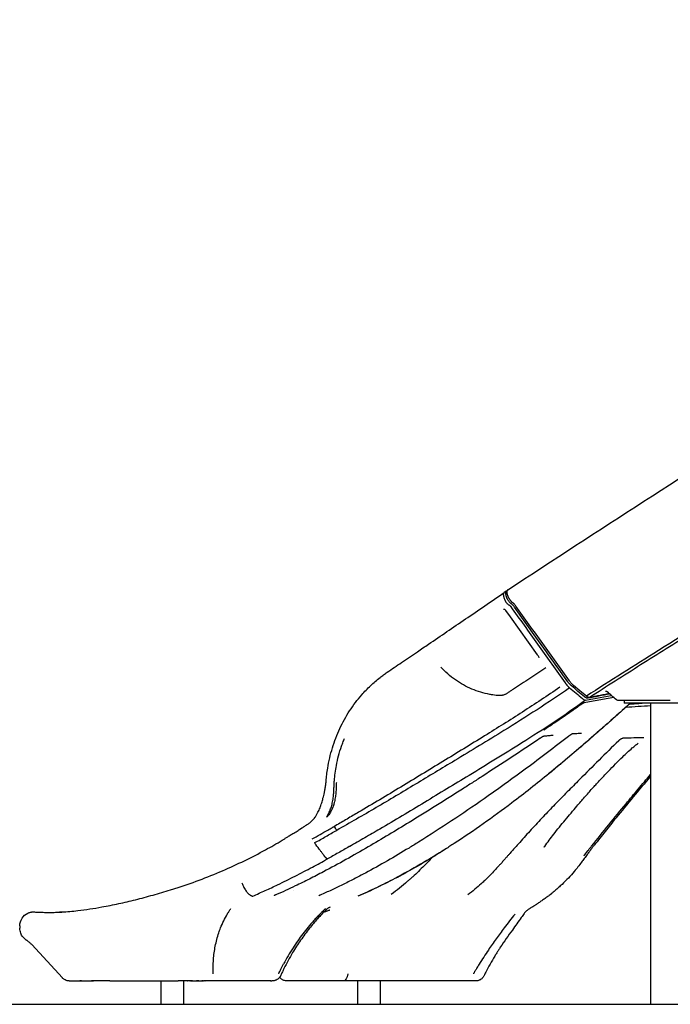
# Model space of a CAD drawing. Units: millimetres. Extents: x 0 to 59400, y 0 to 21000.
# Drawn here: x 34205 to 35597, y 4147 to 6252 of the extents above; entities that cross this region are included whole.
import ezdxf

# ---------------------------------------------------------------- set-up
doc = ezdxf.new("R2010")
doc.units = ezdxf.units.MM
doc.header["$LTSCALE"] = 15
doc.layers.add('P001', color=131, linetype='Continuous')
doc.layers.add('P_7THICK', color=7, linetype='Continuous')

msp = doc.modelspace()

# ---------------------------------------------------------------- linework, layer by layer
at = {"layer": 'P001', "extrusion": (-5.93303e-13, 0, -1)}
for p, q in [((35249.7, 5033.1, 0), (35248.1, 5032, 0)), ((35241.6, 5027.7, 0), (35243.2, 5028.8, 0)), ((35498, 4796.7, 0), (35498, 4790.7, 0)), ((35586.4, 4790.7, 0), (35501.4, 4790.7, 0)), ((35554.6, 4790.7, 0), (35554.6, 4146.8, 0)), ((35671.4, 4790.7, 0), (35592.8, 4790.7, 0)), ((34882.2, 4612.7, 0), (34882.2, 4612.7, 0)), ((34205.7, 4314.6, 0), (34205.7, 4309.5, 0)), ((34337.4, 4196.7, 0), (34333.9, 4196.7, 0)), ((34398.4, 4196.7, 0), (34358.9, 4196.7, 0)), ((34507.2, 4196.7, 0), (34507.2, 4146.8, 0)), ((34555.8, 4196.7, 0), (34555.8, 4146.8, 0)), ((34555.8, 4196.7, 0), (34555.8, 4196.7, 0)), ((34671.8, 4196.7, 0), (34601.5, 4196.7, 0)), ((34742.1, 4196.7, 0), (34671.8, 4196.7, 0)), ((35165.9, 4196.7, 0), (34897.3, 4196.7, 0)), ((34927.6, 4196.7, 0), (34927.6, 4146.8, 0)), ((34976.2, 4196.7, 0), (34976.2, 4146.8, 0))]:
    msp.add_line(p, q, dxfattribs=at)
at = {"layer": 'P001'}
for p, q in [((35501.4, 4790.7, 0), (35498, 4790.7, 0)), ((35592.8, 4790.7, 0), (35586.4, 4790.7, 0)), ((34398.4, 4196.7, 0), (34544.5, 4196.7, 0)), ((34507.2, 4146.8, 0), (34555.8, 4146.8, 0)), ((34927.6, 4146.8, 0), (34976.2, 4146.8, 0)), ((35554.6, 4146.8, 0), (35615.1, 4146.8, 0))]:
    msp.add_line(p, q, dxfattribs=at)
at = {"layer": 'P001', "elevation": 0}
for points in [[(35249.7, 5033.2, -0.00225), (35540.5, 5222.6, -0.003079), (35833.2, 5408.8, -0.003087), (35903, 5452, 0.002582), (35972.8, 5495.1, 0.00253), (36073, 5558.4, 0.007728), (36171.8, 5623.8, 0.002703), (36243.4, 5673.3, -0.000887), (36314.7, 5723, -0.00083), (36420.7, 5796.3, 0.00033), (36526.6, 5869.6, 0.00683), (36668.5, 5970.8, -0.00484), (36810, 6072.5, -0.005709), (36896, 6131.7, -0.009914), (36983.9, 6188.2, -0.021268), (37012.9, 6204.3, -0.025091), (37043.2, 6217.7, -0.039783), (37093, 6232.4, -0.02146), (37144.3, 6240.8, -0.01513), (37196.7, 6245.6, -0.005843), (37249.2, 6248.2, -0.00375), (37314.7, 6250.1, 0.004448), (37380.2, 6252.2)], [(36289.9, 5346.5, -0.003411), (36229.6, 5307.7, -0.001556), (36169, 5269.5, -0.003682), (36067, 5206.7, -0.000913), (35964.5, 5144.9, 0.002873), (35767.4, 5025, 0.001855), (35571.5, 4903.3, 0.000967), (35494.3, 4854.8, 0.001035), (35417.4, 4805.9)], [(35844.3, 5066, 0.001265), (35743.6, 5003.9, 0.000814), (35643.2, 4941.4, 0.001316), (35533.4, 4872.4, 0.001409), (35423.9, 4802.8)], [(35247.8, 5014.7, -0.007877), (35247.1, 5016.4, -0.010046), (35246.5, 5018, -0.010506), (35246, 5019.5, -0.013753), (35245.6, 5021.1, -0.021414), (35245.3, 5023.1, -0.033765), (35245.1, 5025.2, -0.032867), (35245.2, 5026.9, -0.047052), (35245.6, 5028.5, -0.067792), (35246.4, 5030.3, -0.078826), (35247.8, 5031.8, -0.008174), (35247.9, 5031.9, -0.008405), (35248.1, 5032)], [(35250.5, 5018, -0.002842), (35250.2, 5018.6, -0.003123), (35250, 5019.2, -0.010591), (35249.3, 5021.2, -0.014793), (35248.6, 5023.2, -0.008299), (35248.4, 5024.2, -0.010436), (35248.1, 5025.3, -0.013635), (35247.9, 5026.4, -0.018988), (35247.8, 5027.6, -0.022249), (35247.8, 5028.8, -0.033434), (35247.9, 5029.9, -0.042168), (35248.2, 5031.1, -0.065502), (35248.7, 5032.1, -0.048395), (35249.2, 5032.7, -0.052044), (35249.7, 5033.2)], [(35079.7, 4916.9, 0.000848), (35119.2, 4943.7, 0.00046), (35158.6, 4970.7, 0.000346), (35200.1, 4999.1, 0.000415), (35241.6, 5027.7)], [(35241.6, 5027.7, 0.090628), (35240.7, 5026.8, 0.067773), (35240.1, 5025.6, 0.050184), (35239.8, 5024.4, 0.030681), (35239.7, 5023.1, 0.033327), (35239.8, 5021.3, 0.02028), (35240.1, 5019.5, 0.016337), (35240.5, 5017.8, 0.011392), (35241, 5016.2, 0.011425), (35241.7, 5014.2, 0.008664), (35242.5, 5012.4, 0.003412), (35242.8, 5011.6, 0.003073), (35243.2, 5010.8)], [(35246.2, 5029.9, 0.053583), (35244.6, 5029.5, 0.063572), (35243.2, 5028.8)], [(35243.2, 5010.8, 0.019115), (35243.9, 5009.3, 0.014716), (35244.7, 5007.9, 0.017832), (35245.9, 5006.2, 0.019105), (35247.2, 5004.5, 0.011972), (35247.9, 5003.7, 0.015559), (35248.8, 5002.8, 0.010547), (35249.3, 5002.4, 0.014101), (35249.8, 5001.9, 0.020886), (35250.5, 5001.4, 0.042456), (35251.3, 5001, 0.016223), (35251.5, 5000.9, 0.022487), (35251.7, 5000.9)], [(35256.3, 5003.6, -0.024499), (35255.3, 5004.4, -0.016569), (35254.3, 5005.2, -0.023147), (35252.8, 5006.8, -0.017312), (35251.5, 5008.5, -0.019929), (35250, 5010.6, -0.022116), (35248.7, 5012.8, -0.010017), (35248.2, 5013.8, -0.012089), (35247.8, 5014.7)], [(35260.4, 5004.9, -0.01494), (35259.8, 5005.4, -0.010979), (35259.2, 5005.8, -0.016934), (35258.2, 5006.8, -0.012251), (35257.3, 5007.7, -0.013143), (35256.2, 5008.9, -0.011062), (35255.1, 5010.2, -0.011508), (35254.1, 5011.6, -0.011329), (35253.1, 5013.1, -0.011239), (35252.2, 5014.6, -0.013023), (35251.4, 5016.1, -0.008691), (35250.9, 5017, -0.010579), (35250.5, 5018)], [(35245.4, 4988.6, 0.054993), (35244.5, 4989.5, 0.051724), (35243.5, 4990.3, 0.046536), (35242.6, 4990.7, 0.050376), (35241.5, 4991, 0.028826), (35240.9, 4991, 0.028944), (35240.3, 4991)], [(35251.7, 5000.9, -0.038545), (35252, 5000.8, -0.022151), (35252.2, 5000.7, -0.032856), (35252.6, 5000.4, -0.018096), (35253, 5000.1, -0.029796), (35253.8, 4999.4, -0.018483), (35254.5, 4998.6, -0.00789), (35254.8, 4998.2, -0.007486), (35255.1, 4997.8)], [(35255.1, 4997.8, -0.000088), (35284.1, 4957.3, -0.000089), (35313.1, 4916.7), (35372, 4834.3, 0.000007), (35372.5, 4833.6, 0.000178), (35372.9, 4832.9)], [(35263.3, 4996.2, 0.012804), (35261.9, 4998.1, 0.014886), (35260.4, 4999.9, 0.01096), (35259.3, 5001, 0.014635), (35258.2, 5002.1, 0.004823), (35257.9, 5002.4, 0.005598), (35257.5, 5002.7, 0.005508), (35257.2, 5003, 0.006384), (35256.9, 5003.2), (35256.3, 5003.6)], [(35266.7, 4998.4, 0.015696), (35265.2, 5000.4, 0.019137), (35263.6, 5002.2, 0.013281), (35262.5, 5003.2, 0.01912), (35261.4, 5004.2, 0.009684), (35260.9, 5004.6, 0.012617), (35260.4, 5004.9)], [(35377.8, 4836.1), (35354.9, 4868.2, 0.000033), (35343.5, 4884.2, 0.000033), (35332, 4900.2), (35309.1, 4932.2), (35286.2, 4964.2), (35263.3, 4996.2)], [(35381.2, 4838.3, 0.000158), (35323.9, 4918.4, 0.000152), (35266.7, 4998.4)], [(34991.3, 4856.7, -0.003109), (35006.6, 4867.3, -0.000269), (35022.1, 4877.8, 0.0008), (35039.1, 4889.3, -0.000352), (35056, 4900.8, -0.000143), (35067.8, 4908.8, -0.000064), (35079.7, 4916.9)], [(35079.7, 4916.9, -0.000341), (35079.7, 4916.9, -0.000341), (35079.7, 4916.9)], [(35316.6, 4888, 0.018902), (35314.8, 4891.2, 0.015701), (35312.8, 4894.2)], [(35316.6, 4888, -0.00035), (35316.6, 4888, -0.000351), (35316.7, 4887.9)], [(35226.1, 4807.1, 0.012866), (35225.3, 4807.2, -0.00447), (35224.5, 4807.3, -0.006599), (35217.6, 4808.2, -0.010547), (35210.7, 4809.4, -0.05358), (35172.5, 4820.9, -0.052569), (35137.4, 4840.3, -0.027205), (35120.9, 4853.2, -0.026779), (35105.9, 4867.9)], [(35330.8, 4866.5, -0.001993), (35296.2, 4843.5, -0.001481), (35261.5, 4820.8, -0.00023), (35255.7, 4817, 0.000638), (35249.8, 4813.2, -0.004682), (35247.5, 4811.7, -0.014818), (35245.1, 4810.2, -0.022872), (35242.6, 4809, -0.027111), (35240, 4808.1, -0.017916), (35238, 4807.5, -0.017041), (35235.9, 4807.1, -0.026996), (35233.1, 4806.8, -0.027225), (35230.3, 4806.8, -0.004154), (35229.6, 4806.8, -0.002036), (35228.9, 4806.9), (35226.1, 4807.1)], [(34860.7, 4623.9, -0.010925), (34862.1, 4637.8, -0.010395), (34864.1, 4651.6, -0.033789), (34874.2, 4695.1, -0.034915), (34890.2, 4736.7, -0.034546), (34911, 4774.3, -0.036039), (34936.9, 4808.5, -0.023319), (34955.7, 4828.1, -0.024105), (34976.2, 4845.8, -0.008471), (34983.7, 4851.4, -0.007), (34991.3, 4856.8)], [(35128.6, 4846.9, 0.000002), (35128.6, 4846.9, 0.000002), (35128.6, 4846.9)], [(35131, 4845, 0.000003), (35131, 4845, 0.000003), (35131, 4845)], [(35381.5, 4823.4, -0.008367), (35311.9, 4776.8, -0.004894), (35241, 4732, -0.002416), (35188.5, 4699.9, -0.000373), (35135.9, 4668, -0.000344), (35052, 4617.5, -0.002703), (34967.8, 4567.4, -0.001799), (34925.6, 4542.9, -0.00242), (34883.3, 4518.8)], [(35360.7, 4824.6, -0.006646), (35280.8, 4771.8, -0.00375), (35199.8, 4720.8, -0.001394), (35155.2, 4693.3, -0.000463), (35110.4, 4666)], [(35372.9, 4832.9, 0.016095), (35375.5, 4829.5, 0.020043), (35378.4, 4826.3, 0.011677), (35379.9, 4824.8, 0.015925), (35381.5, 4823.4)], [(35385.6, 4827.5, -0.008911), (35384.8, 4828.2, -0.007475), (35384, 4828.9, -0.014578), (35382.4, 4830.5, -0.011553), (35380.9, 4832.2, -0.011637), (35379.3, 4834.1, -0.010364), (35377.8, 4836.1)], [(35389.7, 4828.8, -0.021443), (35387.5, 4830.8, -0.014514), (35385.5, 4832.9, -0.015446), (35383.3, 4835.5, -0.01312), (35381.2, 4838.3)], [(35381.5, 4823.4, 0.000002), (35395.3, 4811.9, 0.000003), (35409.1, 4800.5)], [(35413.3, 4804.5, -0.000005), (35399.4, 4816, -0.000005), (35385.6, 4827.5)], [(35409.1, 4800.5, 0.004234), (35410.2, 4799.5, 0.01847), (35411.5, 4798.6, 0.00977), (35412, 4798.2, 0.013641), (35412.5, 4797.9, 0.021305), (35413.2, 4797.6, 0.035857), (35413.9, 4797.3, 0.041717), (35414.6, 4797.2, 0.048044), (35415.3, 4797.1, 0.014426), (35415.6, 4797.2, 0.004478), (35415.8, 4797.2)], [(35475.9, 4802.8, -0.000086), (35444.1, 4797.1, -0.000098), (35412.3, 4791.3)], [(35421.3, 4801.3, -0.021511), (35420.6, 4801.1, -0.036264), (35419.8, 4801.1, -0.0588), (35418.4, 4801.4, -0.04463), (35417.1, 4801.9, -0.028049), (35416, 4802.5, -0.016729), (35415, 4803.1, -0.010005), (35414.3, 4803.7, -0.00361), (35413.5, 4804.3, -0.000324), (35413.4, 4804.4, -0.000123), (35413.3, 4804.5)], [(35421.9, 4802.9, -0.029147), (35421.3, 4803.1, -0.018635), (35420.7, 4803.4, -0.020305), (35420, 4803.9, -0.012129), (35419.2, 4804.4, -0.011817), (35418.3, 4805.1, -0.002776), (35417.4, 4805.9)], [(35467.2, 4810.2, -0.000057), (35444.3, 4805.7, -0.000074), (35421.3, 4801.3)], [(35423.9, 4802.8, -0.023832), (35423.4, 4802.7, -0.044181), (35422.8, 4802.7, -0.032386), (35422.4, 4802.8, -0.024639), (35421.9, 4802.9)], [(35443.9, 4806.7, -0.00003), (35433.9, 4804.7, -0.000034), (35423.9, 4802.8)], [(35466.3, 4811, -0.000028), (35455.1, 4808.8, -0.000033), (35443.9, 4806.7)], [(35461.9, 4814.7, 0.068487), (35460.8, 4815.4, 0.071281), (35459.6, 4815.8, 0.029579), (35459, 4815.8, 0.034385), (35458.5, 4815.8, 0.010768), (35458.4, 4815.8, 0.01433), (35458.2, 4815.8)], [(35481.6, 4797.9, -0.000527), (35471.8, 4806.3, -0.000226), (35461.9, 4814.7)], [(35415.8, 4797.2, -0.010424), (35348.3, 4750.3, -0.006267), (35279.3, 4705.6, -0.003496), (35223, 4670.7, -0.000432), (35166.4, 4636.3, -0.000401), (35071.2, 4578.6, -0.003436), (34975.6, 4521.6, -0.001434), (34943.4, 4502.8, -0.002048), (34911.1, 4484.3)], [(35511.5, 4790.7, -0.001549), (35463.7, 4748.1, -0.003039), (35415.5, 4706, -0.006533), (35337.5, 4640.2, -0.009843), (35257.4, 4577.1, -0.008064), (35196.7, 4532.7, -0.009713), (35134.4, 4490.5, -0.001468), (35125.4, 4484.7, -0.001502), (35116.2, 4478.8)], [(35404.4, 4786.6, -0.00138), (35395.3, 4780.2, -0.001309), (35386.3, 4773.8, -0.002511), (35368, 4761.1, -0.002228), (35349.6, 4748.6, -0.001061), (35340.3, 4742.4, -0.00099), (35331.1, 4736.3)], [(35511.8, 4790.7, -0.000486), (35492.5, 4773.6, -0.000718), (35473.2, 4756.4, -0.00082), (35464.4, 4748.6, -0.000638), (35455.5, 4740.8, -0.001676), (35426.9, 4715.9, -0.001285), (35398.1, 4691.2, -0.000816), (35380.6, 4676.3, -0.00111), (35363, 4661.4, -0.000562), (35355.7, 4655.3, -0.000814), (35348.4, 4649.2), (35336.6, 4639.5)], [(35412.3, 4791.3, 0.01478), (35412.3, 4791.3, 0.002125), (35412.2, 4791.3, 0.023468), (35411.6, 4791, 0.006605), (35411, 4790.7, 0.011623), (35409.8, 4790.1, 0.006713), (35408.6, 4789.4, 0.010753), (35406.5, 4788, 0.009415), (35404.4, 4786.6)], [(35554.6, 4785, 0.000156), (35528.1, 4783.3, 0.000145), (35501.5, 4781.6)], [(35509.7, 4788.9, -0.000034), (35523, 4789.8, -0.000034), (35536.4, 4790.8)], [(35378.8, 4719.7, -0.003275), (35334.1, 4685.2, -0.003295), (35289.1, 4651.4, -0.003346), (35244.1, 4618.6, -0.003607), (35198.7, 4586.4)], [(35326.9, 4720.2), (35326.9, 4720.1, 0.019836), (35326.5, 4720, 0.006482), (35326.2, 4719.9, 0.014658), (35325.3, 4719.6, 0.007935), (35324.4, 4719.2, 0.011492), (35322.9, 4718.4, 0.007959), (35321.5, 4717.5, 0.007833), (35320, 4716.6, 0.008208), (35318.5, 4715.7)], [(35331.1, 4736.3, 0.005834), (35330, 4735.5, 0.007426), (35328.9, 4734.8, 0.003739), (35328.5, 4734.4, 0.004344), (35328.1, 4734.1, 0.007147), (35327.4, 4733.6, 0.014858), (35326.8, 4733.1, 0.005301), (35326.6, 4732.9, 0.023383), (35326.5, 4732.7), (35326.4, 4732.7)], [(35346.6, 4721.7, 0.000335), (35336.7, 4720.9, 0.000335), (35326.8, 4720.1)], [(35387.2, 4724.8, 0.02514), (35387.1, 4724.7, 0.003308), (35386.9, 4724.7, 0.018202), (35386.3, 4724.4, 0.008283), (35385.7, 4724.2, 0.014053), (35384.5, 4723.5, 0.008743), (35383.3, 4722.8, 0.010584), (35381.7, 4721.8, 0.009399), (35380.2, 4720.7, 0.004427), (35379.5, 4720.2, 0.004958), (35378.8, 4719.7)], [(35406.9, 4726.2, 0.000185), (35397, 4725.5, 0.000183), (35387.1, 4724.8)], [(35539.7, 4716.7, 0.000221), (35518.6, 4716.3, 0.000214), (35497.4, 4715.9)], [(35540.3, 4716.7, -0.985384), (35540.3, 4716.7, 0.033162), (35540.1, 4716.7, 0.01393), (35539.9, 4716.7, 0.006789), (35539.7, 4716.7)], [(34878, 4621.3, -0.004645), (34878.1, 4623, -0.000653), (34878.3, 4624.7, -0.013015), (34880, 4641.1, -0.014336), (34882.7, 4657.4, -0.018333), (34887.4, 4678.3, -0.018413), (34893.7, 4698.7, -0.001035), (34894.2, 4699.9, -0.001016), (34894.6, 4701.1)], [(34894.6, 4701.1, -0.003627), (34896.5, 4706.1, -0.003448), (34898.4, 4711.1, -0.005138), (34899.2, 4713, -0.000248), (34899.9, 4714.9)], [(35318.5, 4715.7, -0.004069), (35256.8, 4674.6, -0.001647), (35194.6, 4634.2, -0.000599), (35173.5, 4620.6, -0.000664), (35152.3, 4607.1, -0.001864), (35095.4, 4571.1, -0.002806), (35038.2, 4535.7, -0.002512), (34994.5, 4509.3, -0.002936), (34950.6, 4483.3)], [(35486.4, 4710.5, 0.001866), (35444.4, 4669, 0.000823), (35402.7, 4627.3, 0.001154), (35376.3, 4600.8, 0.002503), (35350.1, 4574, 0.001501), (35337.4, 4560.9, 0.001924), (35324.8, 4547.7)], [(35328.2, 4484.6, -0.009251), (35337.7, 4497.7, -0.00524), (35347.5, 4510.5, -0.006005), (35372.1, 4540.9, -0.003947), (35397.2, 4570.7, -0.00308), (35413.4, 4589.5, -0.002318), (35429.9, 4608.1, -0.002881), (35437.4, 4616.4, -0.005307), (35445, 4624.6, 0.001914), (35454.7, 4634.9, -0.002367), (35464.5, 4645.2, -0.003382), (35479.7, 4660.8, -0.005886), (35495.1, 4676.2, -0.005057), (35505.1, 4685.7, -0.009803), (35515.4, 4694.9, -0.007679), (35521.6, 4700, -0.01337), (35528, 4705)], [(35487.6, 4711.7, 0.00005), (35487, 4711.1, 0.00005), (35486.4, 4710.5)], [(35497.4, 4715.9, 0.030298), (35496.4, 4715.8, 0.01782), (35495.5, 4715.6, 0.030682), (35493.6, 4715.1, 0.023974), (35491.7, 4714.3, 0.021921), (35490.2, 4713.5, 0.028847), (35488.7, 4712.6, 0.013473), (35488.2, 4712.1, 0.020694), (35487.6, 4711.7)], [(35110.4, 4666, -0.000786), (35020.6, 4611.4, -0.00318), (34930.3, 4557.5, -0.00108), (34905.5, 4543, -0.001264), (34880.7, 4528.7)], [(35428.5, 4485.2, -0.001108), (35465.1, 4530.6, -0.002501), (35502.1, 4575.7, -0.001854), (35528.2, 4607.1, -0.001969), (35554.6, 4638.3)], [(35554.6, 4634.4, 0.003622), (35517.4, 4590.1, 0.00301), (35480.7, 4545.3, 0.0017), (35457.4, 4516.3, 0.0003), (35434.3, 4487.3)], [(34819.9, 4531.1, 0.004926), (34822.8, 4533, 0.016345), (34825.7, 4535, 0.041278), (34831.7, 4540.5, 0.032839), (34836.8, 4546.7, 0.021067), (34840.3, 4551.9, 0.016365), (34843.3, 4557.4, 0.024797), (34847.7, 4567.1, 0.018845), (34851.2, 4577.3, 0.008565), (34852.7, 4582.3, 0.002722), (34854, 4587.5, 0.003361), (34855.6, 4593.5, 0.005359), (34857, 4599.5, 0.008775), (34858.6, 4607.6, 0.012444), (34859.9, 4615.8, 0.009358), (34860.4, 4619.9, 0.004566), (34860.7, 4623.9)], [(34860.7, 4623.9, -0.000208), (34860.7, 4623.9, -0.000208), (34860.7, 4623.9)], [(34864.6, 4552.2, 0.015261), (34866.1, 4554.9, 0.008968), (34867.4, 4557.7, 0.027885), (34871.2, 4567, 0.023711), (34873.9, 4576.6, 0.013271), (34875.1, 4582.5, 0.011439), (34876.1, 4588.5, 0.009143), (34876.6, 4593.5, 0.007967), (34877, 4598.6, 0.004097), (34877.3, 4603, 0.001953), (34877.5, 4607.4, 0.000768), (34877.5, 4609.2, 0.000603), (34877.6, 4611, -0.001843), (34877.6, 4612.2, 0.000702), (34877.7, 4613.3)], [(34882.2, 4612.7, 0.000249), (34882, 4607.5, -0.00507), (34881.7, 4602.2, -0.006962), (34881.2, 4596.5, -0.010581), (34880.6, 4590.8, -0.011472), (34879.7, 4585.4, -0.012784), (34878.6, 4580.1, -0.007895), (34877.8, 4576.9, -0.008471), (34876.9, 4573.9, -0.022248), (34874.2, 4566.3, -0.025223), (34870.9, 4559.1, -0.016484), (34868.9, 4555.6, -0.025789), (34866.6, 4552.3, -0.004574), (34866.2, 4551.8, -0.004832), (34865.8, 4551.3)], [(34877.7, 4613.3), (34877.7, 4614.4, 0.003238), (34877.8, 4615.7, -0.002799), (34877.8, 4617.1, -0.00043), (34877.9, 4618.6, -0.002566), (34878, 4620.1, -0.000186), (34878, 4620.4, -0.003824), (34878, 4620.7, 0.003973), (34878, 4620.8, 0.019505), (34878, 4620.9, -0.011017), (34878, 4621.1, -0.053047), (34878, 4621.2, -0.018308), (34878, 4621.3, -0.083068), (34878, 4621.3)], [(34882.6, 4621, 0.007652), (34882.5, 4619, 0.00031), (34882.4, 4616.9, -0.000281), (34882.4, 4615.5, -0.001926), (34882.3, 4614, -0.022873), (34882.3, 4614, -0.149528), (34882.3, 4613.9)], [(34871.5, 4583.8, 0.011401), (34871.5, 4583.9, 0.002181), (34871.5, 4583.9)], [(34975.8, 4572.2, 0.000001), (34975.8, 4572.2, 0.000001), (34975.8, 4572.2)], [(35198.6, 4586.3, -0.005833), (35129.1, 4539, -0.007623), (35058.4, 4493.6, -0.001139), (35048.2, 4487.3, -0.001167), (35038, 4481)], [(34865.8, 4551.3, 0.000804), (34865.4, 4550.8, -0.006381), (34864.9, 4550.3, 0.006422), (34864.5, 4549.8, 0.018273), (34864, 4549.2, 0.007943), (34863.7, 4548.7, -0.020267), (34863.3, 4548.2, -0.034448), (34863, 4547.8, -0.071603), (34862.6, 4547.6, 0.016035), (34862.4, 4547.5, 0.097377), (34862.3, 4547.3, 0.016076), (34862.2, 4547.3, 0.011675), (34862.2, 4547.2)], [(34862.2, 4547.2, 0.001492), (34862.3, 4547.4, 0.00144), (34862.4, 4547.6)], [(34862.4, 4547.6, 0.003926), (34862.7, 4548.2, 0.001431), (34863, 4548.9, 0.001258), (34863.8, 4550.5, 0.004536), (34864.6, 4552.2)], [(35324.8, 4547.7, 0.003545), (35299.6, 4520.5, 0.003174), (35274.7, 4493.1, 0.000943), (35264.3, 4481.4, 0.000345), (35253.9, 4469.6)], [(34811.7, 4525.8, -0.005546), (34812.7, 4526.5, -0.000261), (34813.7, 4527.1, 0.005319), (34816.5, 4528.9, 0.001481), (34819.3, 4530.7, -0.000686), (34819.6, 4530.9, -0.002844), (34819.8, 4531.1)], [(34819.8, 4531.1, -0.00275), (34819.9, 4531.1, -0.002702), (34819.9, 4531.1)], [(34831.1, 4500.5, 0.00101), (34847.7, 4509.8, 0.00104), (34864.3, 4519.3, 0.000093), (34869.3, 4522.2, 0.000302), (34874.4, 4525, 0.000457), (34876.1, 4526, 0.000761), (34877.7, 4527)], [(34880.7, 4528.7, -0.000143), (34879.2, 4527.8, -0.000405), (34877.7, 4527)], [(34877.7, 4527, 0.003645), (34880, 4523.5, 0.007434), (34882.4, 4520.1, 0.001281), (34882.9, 4519.4, 0.001173), (34883.3, 4518.8)], [(34527.7, 4391.4, 0.003303), (34532.6, 4393, -0.001043), (34537.5, 4394.5, 0.01221), (34588.9, 4412.3, 0.012428), (34639.4, 4432.5, 0.011445), (34685.9, 4453.8, 0.011997), (34731.2, 4477.2, 0.004869), (34749, 4487.1, 0.006698), (34766.6, 4497.5, 0.002412), (34772.1, 4500.9, 0.005988), (34777.6, 4504.4, 0.000378), (34779.6, 4505.7, -0.008713), (34781.6, 4506.9)], [(34781.6, 4506.9, -0.001552), (34783.1, 4507.8, -0.001149), (34784.6, 4508.7, -0.000936), (34786, 4509.6, -0.00052), (34787.5, 4510.5, -0.000291), (34791.9, 4513, 0.003687), (34796.3, 4515.6, 0.00567), (34800.6, 4518.2, 0.009907), (34804.7, 4521), (34808.1, 4523.3, -0.00258), (34809.8, 4524.5, -0.005722), (34811.5, 4525.7)], [(34781.6, 4506.9, 0.000134), (34781.6, 4506.9, 0.000134), (34781.6, 4506.9)], [(34811.7, 4525.8, -0.000269), (34811.7, 4525.8, -0.000268), (34811.7, 4525.8)], [(34836.8, 4492.5, 0.000747), (34860.1, 4505.6, 0.00068), (34883.3, 4518.8)], [(34836.2, 4492.1, -0.024579), (34836.4, 4492.2, 0.00027), (34836.5, 4492.3, -0.000928), (34836.7, 4492.4, 0.001938), (34836.8, 4492.5)], [(34863.4, 4457.6, -0.040241), (34862.4, 4458.2, -0.022132), (34861.4, 4458.9, -0.009914), (34861, 4459.3, -0.008404), (34860.5, 4459.7, -0.017083), (34859.6, 4460.6, -0.013471), (34858.7, 4461.6, -0.008331), (34858, 4462.4, -0.004452), (34857.4, 4463.2, -0.003091), (34856.8, 4464.1, -0.000234), (34856.2, 4464.9, 0.000755), (34852.4, 4470, -0.000238), (34848.7, 4475.1, -0.000019), (34847.4, 4476.8, -0.000005), (34846.2, 4478.5), (34843.7, 4481.9), (34841.2, 4485.3), (34838.7, 4488.7, -0.000228), (34837.5, 4490.4, -0.000455), (34836.2, 4492.1)], [(35411.9, 4464.5, 0.001039), (35412.8, 4465.6, 0.000148), (35413.7, 4466.7, -0.000413), (35416.7, 4470.5, 0.000931), (35419.7, 4474.3, 0.000977), (35421.6, 4476.7, -0.000042), (35423.5, 4479, -0.000379), (35426, 4482.1, -0.000702), (35428.5, 4485.2)], [(35434.3, 4487.2, -0.000524), (35430.7, 4482.8, 0.002577), (35427.2, 4478.3, 0.00118), (35426.5, 4477.4, 0.998912), (35426.5, 4477.4)], [(35434.3, 4487.3, -0.000254), (35434.3, 4487.2, -0.000254), (35434.3, 4487.2)], [(34950.6, 4483.3, -0.004095), (34903.1, 4456.3, -0.006131), (34855.1, 4430.2, -0.00444), (34825.1, 4414.7, -0.005564), (34794.7, 4399.8, -0.004141), (34773.8, 4390, -0.00474), (34752.8, 4380.7)], [(35038, 4481, -0.00595), (34991.7, 4453.6, -0.007643), (34944.6, 4427.5, -0.004353), (34920.2, 4414.7, -0.005062), (34895.5, 4402.3, -0.005146), (34872, 4391.1, -0.00586), (34848.1, 4380.4)], [(34911.1, 4484.3, -0.010126), (34910.7, 4484.1, 0.002938), (34910.3, 4483.9, -0.001615), (34886.9, 4470.7, -0.001884), (34863.4, 4457.6)], [(35116.2, 4478.8, -0.009258), (35062.5, 4446.2, -0.011338), (35007.4, 4415.8, -0.008782), (34968.2, 4396.1, -0.010699), (34928.2, 4378)], [(35116.4, 4478.9, -0.004408), (35086, 4459.9, -0.006892), (35055.2, 4441.6, -0.009109), (35013.1, 4418.3, -0.009387), (34970.1, 4396.7, -0.004502), (34950.4, 4387.4, -0.004886), (34930.5, 4378.5)], [(35253.9, 4469.6, -0.000092), (35249.9, 4465.1, -0.000222), (35245.9, 4460.6)], [(35419.1, 4467, 0.000141), (35412.9, 4458.7, -0.002268), (35406.8, 4450.5, -0.004131), (35399.2, 4440.7, -0.007723), (35391.5, 4431, -0.015786), (35378.8, 4416.8, -0.013364), (35365.2, 4403.2, -0.006), (35357.9, 4396.5, -0.004643), (35350.5, 4389.9, -0.002442), (35346.4, 4386.3, -0.002245), (35342.2, 4382.8)], [(35426.7, 4477.7, 0.003324), (35425.3, 4475.7, -0.0013), (35423.9, 4473.7, -0.00233), (35421.5, 4470.3, -0.004623), (35419.1, 4467)], [(35419.1, 4467, -0.000002), (35419.1, 4467, -0.000002), (35419.1, 4467)], [(34704, 4378.3, 0.005807), (34730.6, 4390.1, 0.004888), (34757, 4402.4, 0.006212), (34794.4, 4420.9, 0.004499), (34831.4, 4440.3, 0.001732), (34847.4, 4448.9, 0.001489), (34863.4, 4457.6)], [(35087.7, 4460.7, -0.001505), (35079, 4451.7, -0.00282), (35070.2, 4442.8, -0.004788), (35058.3, 4431.1, -0.007422), (35046.1, 4419.7, -0.003937), (35040.5, 4414.7, -0.002388), (35034.9, 4409.8, -0.006878), (35017.7, 4395.4, -0.007368), (35000.1, 4381.5)], [(35088.4, 4461.4, 0.000032), (35088.1, 4461, 0.000032), (35087.7, 4460.7)], [(35245.9, 4460.6, 0.000111), (35240.8, 4454.8, -0.000733), (35235.6, 4448.9, -0.001153), (35230.5, 4443.3, -0.002072), (35225.4, 4437.6, -0.004629), (35216.6, 4428.1, -0.007947), (35207.5, 4418.9, -0.006696), (35200.1, 4411.7, -0.005692), (35192.5, 4404.7, -0.010049), (35178.5, 4392.7, -0.00871), (35164, 4381.2)], [(35245.9, 4460.6, -0.000192), (35245.9, 4460.6, -0.000192), (35245.9, 4460.6)], [(34680.8, 4406.3, 0.019013), (34682.8, 4401.3, 0.01876), (34685, 4396.5, 0.017187), (34687.3, 4392.5, 0.020375), (34689.9, 4388.7, 0.015989), (34691.8, 4386.2, 0.020923), (34693.9, 4383.9, 0.017768), (34695.6, 4382.3, 0.025119), (34697.5, 4380.8, 0.021041), (34698.9, 4379.9, 0.028924), (34700.3, 4379.2, 0.023139), (34701.4, 4378.8, 0.030528), (34702.5, 4378.5, 0.023169), (34703.2, 4378.3, 0.028283), (34704, 4378.3)], [(34295.3, 4344.1, 0.007798), (34312.6, 4345.4, 0.006317), (34329.9, 4347.2, 0.00848), (34355.5, 4350.7, 0.006961), (34381.1, 4354.9, 0.00901), (34417.2, 4362.1, 0.007499), (34453, 4370.5, 0.007322), (34490.5, 4380.5, 0.006254), (34527.7, 4391.4)], [(34752.8, 4380.7, 0.006223), (34751.7, 4380.2, 0.010571), (34750.7, 4379.6, 0.006238), (34750.2, 4379.4, 0.01708), (34749.7, 4379.1, 0.002825), (34749.6, 4379, 0.015477), (34749.5, 4379)], [(34848.1, 4380.4, 0.006219), (34847.1, 4380, 0.010676), (34846, 4379.5, 0.006148), (34845.6, 4379.2, 0.016919), (34845.1, 4378.9, 0.002746), (34845, 4378.9, 0.014748), (34845, 4378.8)], [(35000.1, 4381.5, 0.020342), (35000, 4381.4, -0.990915), (35000, 4381.4)], [(35164, 4381.2, 0.01663), (35164, 4381.1, -0.992827), (35164, 4381.1)], [(35341.5, 4382.3, -0.00716), (35334.4, 4377, -0.004293), (35327.2, 4371.8, -0.002802), (35320.2, 4367.1, 0.000188), (35313.3, 4362.4, 0.00038), (35311.5, 4361.2, 0.000707), (35309.6, 4359.9)], [(35342.2, 4382.8, -0.038043), (35339.8, 4381.1, -0.037068), (35337.1, 4379.7)], [(35309.3, 4359.7, -0.001433), (35307, 4358.1, -0.005906), (35304.7, 4356.6, -0.010887), (35301.3, 4354.5, -0.000079), (35297.9, 4352.5, 0.002023), (35296.8, 4351.9, 0.005252), (35295.7, 4351.2)], [(35309.6, 4359.9, -0.000219), (35309.6, 4359.9, -0.000219), (35309.6, 4359.9)], [(34205.7, 4314.6, -0.14308), (34210.4, 4330.8, -0.142711), (34223.1, 4341.8, -0.023185), (34225.6, 4342.9, -0.022023), (34228.3, 4343.7, -0.003148), (34228.6, 4343.8, -0.003266), (34229, 4343.9)], [(34229, 4343.9, -0.015972), (34230.3, 4344.1, -0.014404), (34231.6, 4344.3, -0.023521), (34233.6, 4344.4, -0.014575), (34235.7, 4344.4, -0.002819), (34236.3, 4344.4, -0.001552), (34236.9, 4344.3)], [(34236.9, 4344.3, 0.004228), (34245.3, 4343.9, 0.002644), (34253.6, 4343.6)], [(34253.2, 4343.6, 0.000353), (34258.1, 4343.4, 0.003229), (34263, 4343.3, 0.001463), (34265.8, 4343.3, 0.002829), (34268.6, 4343.3)], [(34268.6, 4343.3, 0.000109), (34268.7, 4343.3, 0.000109), (34268.8, 4343.3)], [(34268.8, 4343.3, 0.007371), (34282.1, 4343.5, 0.007279), (34295.3, 4344.1)], [(34282.5, 4343.5, -0.009389), (34286.9, 4343.9, -0.006831), (34291.4, 4344.2, -0.006265), (34295.9, 4344.4, -0.004514), (34300.4, 4344.4)], [(34634.9, 4310.1, -0.019798), (34641.6, 4325.2, -0.020255), (34649.4, 4339.8)], [(34650, 4340.8, -0.00808), (34653.3, 4346.1, -0.008273), (34656.8, 4351.4)], [(34861.1, 4349.4, 0.014979), (34842.5, 4329.9, 0.014223), (34825.1, 4309.3, 0.016636), (34806.2, 4283.9, 0.016785), (34789.1, 4257.4, 0.010511), (34779.5, 4240.5, 0.010709), (34770.6, 4223.3, 0.00518), (34767.1, 4216.1, 0.006792), (34763.9, 4208.8)], [(34847.5, 4339.8, 0.005481), (34840.8, 4332.8, 0.00536), (34834.3, 4325.8)], [(34859.4, 4351.5, 0.004422), (34853.9, 4346.2, 0.004363), (34848.5, 4340.8)], [(34868.5, 4348.4, 0.008286), (34867, 4347.7, -0.003829), (34865.5, 4347.1, -0.005516), (34863.1, 4346.2, -0.009805), (34860.7, 4345.3, -0.001098), (34858, 4344.4, -0.000803), (34855.3, 4343.5)], [(34861.1, 4349.4, 0.001084), (34861.1, 4349.4, 0.00118), (34861.2, 4349.4)], [(34869.1, 4354.3, 0.016002), (34867.5, 4353.6, 0.017427), (34865.9, 4352.9, 0.027394), (34863.9, 4351.7, 0.029264), (34862.1, 4350.3, 0.007445), (34861.7, 4350, 0.010057), (34861.3, 4349.6)], [(35284.4, 4341.2, 0.001478), (35281.2, 4336.9, 0.000944), (35278.1, 4332.5, 0.001375), (35268.6, 4319.1, -0.002827), (35259, 4305.7, 0.00383), (35245.9, 4287.3, 0.007454), (35233.3, 4268.7, 0.002659), (35229.4, 4262.7, 0.00219), (35225.6, 4256.7, 0.001343), (35223.5, 4253.3, 0.001504), (35221.4, 4250, 0.008795), (35211.3, 4232.9, 0.013416), (35202, 4215.3, 0.002994), (35200.3, 4211.8, 0.003221), (35198.6, 4208.2)], [(35264.7, 4339.9, 0.005072), (35252.9, 4325.1, 0.004513), (35241.4, 4310.1)], [(35295.7, 4351.2, 0.014546), (35293, 4349.4, 0.017284), (35290.4, 4347.4, 0.012401), (35288.8, 4346.1, 0.014734), (35287.3, 4344.6, 0.017736), (35285.8, 4343, 0.017965), (35284.4, 4341.3)], [(35295.7, 4351.2, 0.000004), (35295.7, 4351.2, 0.000004), (35295.7, 4351.2)], [(34834.3, 4325.8, 0.01974), (34811, 4297.6, 0.019739), (34789.9, 4267.6, 0.010846), (34779.5, 4250.7, 0.011284), (34769.9, 4233.4)], [(34205.7, 4314.6, 0.000062), (34205.7, 4314.6, 0.000062), (34205.7, 4314.6)], [(34219.5, 4284.3, -0.081652), (34212.3, 4290.8, -0.081656), (34207.5, 4299.2, -0.04113), (34206.2, 4304, -0.040839), (34205.7, 4308.9, -0.002782), (34205.7, 4309.2, -0.002801), (34205.7, 4309.5)], [(34619.8, 4242.3, -0.013721), (34621.3, 4256.8, -0.014836), (34623.7, 4271.2, -0.015687), (34627, 4285.6, -0.016425), (34631.2, 4299.7, -0.006336), (34633, 4304.9, -0.006534), (34634.9, 4310.1)], [(35241.4, 4310.1, 0.006996), (35224.2, 4286.7, 0.006694), (35207.7, 4262.9, 0.004449), (35197.8, 4247.8, 0.004349), (35188.1, 4232.6, 0.001969), (35185.7, 4228.7, 0.000594), (35183.3, 4224.8, 0.001788), (35183.3, 4224.7, 0.004029), (35183.2, 4224.5)], [(34231, 4274.7, 0.011144), (34229, 4276.7, 0.012071), (34227, 4278.6, 0.01586), (34224.4, 4280.7, 0.015726), (34221.8, 4282.7, 0.004256), (34220.6, 4283.5, 0.00281), (34219.5, 4284.2)], [(34618.9, 4224.5), (34619, 4227.8, -0.006308), (34619.3, 4235.1, -0.006877), (34619.8, 4242.3)], [(34759.4, 4212.1, -0.00594), (34761.7, 4217.1, -0.005318), (34764.1, 4222.1, -0.002585), (34766.9, 4227.8, -0.003803), (34769.9, 4233.4)], [(34618.9, 4216, -0.000692), (34618.9, 4220.2, -0.005577), (34618.9, 4224.5)], [(34618.9, 4212.1, 0.00136), (34618.9, 4214, 0.000879), (34618.9, 4216)], [(34759.4, 4212.1, -0.069222), (34759.4, 4212.1, 0.023192), (34759.5, 4212.1, 0.000186), (34759.5, 4212, 0.000189), (34759.5, 4212)], [(35183.2, 4224.5, -0.003745), (35181.3, 4221.4, 0.006094), (35179.4, 4218.3, 0.002797), (35178.4, 4216.7, 0.001254), (35177.5, 4215.1, 0.001281), (35176.6, 4213.5, 0.001205), (35175.8, 4211.9)], [(34311.5, 4196.7, -0.058746), (34306.9, 4197.2, -0.058359), (34302.5, 4198.8, -0.03531), (34300.1, 4200.3, -0.034485), (34297.9, 4202, -0.009912), (34297.4, 4202.6, -0.010098), (34296.8, 4203.1)], [(34574.9, 4196.7, -0.000684), (34559.7, 4196.7, 0.000295), (34544.5, 4196.7)], [(34571.5, 4196.7, 0.000746), (34578.8, 4196.7, -0.000339), (34586.1, 4196.7)], [(34586.1, 4196.7, -0.000088), (34586.8, 4196.7, -0.000073), (34587.6, 4196.7)], [(34588.6, 4196.7, -0.000015), (34588.1, 4196.7, -0.000038), (34587.6, 4196.7)], [(34588.6, 4196.7, 0.000177), (34591.3, 4196.7, 0.000501), (34594, 4196.7, -0.001016), (34596.3, 4196.7, 0.001709), (34598.7, 4196.7)], [(34601.3, 4196.7), (34601.3, 4196.7, -0.002154), (34600, 4196.7, 0.001017), (34598.6, 4196.7)], [(34601.2, 4196.7, -0.001755), (34601.4, 4196.7, -0.002791), (34601.5, 4196.7)], [(34735, 4196.7, 0.000212), (34733.5, 4196.7, -0.000615), (34731.9, 4196.7)], [(34742.6, 4196.7, 0.000656), (34742.3, 4196.7, -0.000984), (34742.1, 4196.7)], [(34742.1, 4196.7, -0.000198), (34742.1, 4196.7, -0.000198), (34742.1, 4196.7)], [(34763.9, 4208.8, -0.049939), (34762.3, 4205.9, -0.038612), (34760.2, 4203.4, -0.029041), (34758.3, 4201.6, -0.028133), (34756.2, 4200, -0.01955), (34754.6, 4199.1, -0.020871), (34753, 4198.3, -0.005349), (34752.6, 4198.1, -0.005472), (34752.2, 4198, -0.040741), (34749.3, 4197.1, -0.046496), (34746.2, 4196.7, -0.007039), (34745.5, 4196.7, 0.000244), (34744.9, 4196.7)], [(34777.4, 4196.7, -0.045719), (34773.8, 4197, -0.045345), (34770.3, 4198, -0.035422), (34767.7, 4199.2, -0.034601), (34765.4, 4200.7, -0.035762), (34763.2, 4202.6, -0.035541), (34761.4, 4204.7)], [(34763.9, 4208.8, -0.000304), (34763.9, 4208.8, -0.000304), (34763.9, 4208.8)], [(35198.6, 4208.2, -0.030761), (35197.4, 4206.1, -0.03016), (35196, 4204.1, -0.045521), (35193.5, 4201.5, -0.044881), (35190.5, 4199.4, -0.035412), (35188, 4198.2, -0.034591), (35185.4, 4197.3, -0.031607), (35182.9, 4196.8, -0.030757), (35180.4, 4196.7), (35180.2, 4196.7), (35177.8, 4196.7), (35172.4, 4196.7), (35169, 4196.7), (35167.1, 4196.7), (35166.4, 4196.7), (35166.1, 4196.7), (35165.9, 4196.7), (35165.9, 4196.7), (35165.9, 4196.7)]]:
    msp.add_lwpolyline(points, format="xyb", dxfattribs=at)
for points in [[(35312.8, 4894.2), (35254.7, 4975.5), (35245.4, 4988.6)], [(35534, 4872.8), (35534, 4872.8)], [(35111.2, 4862.4), (35111.2, 4862.4)], [(35417.4, 4805.9), (35403.5, 4817.4), (35389.7, 4828.8)], [(35415.8, 4797.2), (35470.5, 4807.4)], [(35596.8, 4796.7), (35568.8, 4796.7), (35554.8, 4796.7), (35540.8, 4796.7), (35540.5, 4796.7), (35532.7, 4796.7), (35526.8, 4796.7), (35512.8, 4796.7), (35512.3, 4796.7), (35509, 4796.7), (35505.8, 4796.7), (35498.8, 4796.7), (35498.3, 4796.7), (35495, 4796.7), (35491.8, 4796.7), (35484.9, 4796.7)], [(35452, 4632), (35452, 4632)], [(35067, 4626.5), (35067, 4626.5)], [(34791.1, 4390.3), (34791.1, 4390.3)], [(34296.8, 4203.1), (34231, 4274.6)], [(34311.5, 4196.7), (34311.6, 4196.7), (34311.6, 4196.7), (34311.6, 4196.7), (34311.7, 4196.7), (34311.9, 4196.7), (34312.2, 4196.7), (34312.6, 4196.7), (34313, 4196.7), (34313.3, 4196.7), (34313.3, 4196.7), (34313.4, 4196.7), (34313.4, 4196.7), (34313.4, 4196.7), (34313.4, 4196.7), (34313.4, 4196.7), (34313.4, 4196.7), (34313.5, 4196.7), (34313.8, 4196.7), (34314.1, 4196.7), (34314.3, 4196.7), (34314.5, 4196.7), (34314.6, 4196.7), (34314.8, 4196.7), (34314.9, 4196.7), (34314.9, 4196.7), (34314.9, 4196.7), (34315, 4196.7), (34315.2, 4196.7), (34315.6, 4196.7), (34316.1, 4196.7), (34316.5, 4196.7), (34317, 4196.7), (34317.2, 4196.7), (34317.3, 4196.7), (34317.4, 4196.7), (34318.3, 4196.7), (34320.2, 4196.7), (34321.1, 4196.7), (34321.5, 4196.7), (34322, 4196.7), (34323.8, 4196.7), (34327.5, 4196.7), (34331.2, 4196.7), (34333, 4196.7), (34333.3, 4196.7), (34333.4, 4196.7), (34333.5, 4196.7), (34334, 4196.7), (34334.9, 4196.7), (34342.3, 4196.7), (34346, 4196.7), (34347.9, 4196.7), (34348.8, 4196.7), (34349.7, 4196.7), (34357.3, 4196.7), (34357.7, 4196.7), (34357.8, 4196.7), (34357.9, 4196.7), (34357.9, 4196.7), (34357.9, 4196.7), (34358, 4196.7), (34358.2, 4196.7), (34359.1, 4196.7), (34361, 4196.7), (34363.1, 4196.7)], [(34564.6, 4196.7), (34565.2, 4196.7)], [(34564.7, 4196.7), (34565.3, 4196.7)], [(34565.8, 4196.7), (34565.4, 4196.7), (34564.8, 4196.7)], [(34565.7, 4196.7), (34564.8, 4196.7)], [(34571.3, 4196.7), (34568.3, 4196.7)], [(34569.4, 4196.7), (34570.1, 4196.7)], [(34587.7, 4196.7), (34583.3, 4196.7)], [(34596.9, 4196.7), (34595.2, 4196.7)], [(34596.7, 4196.7), (34595.4, 4196.7)], [(34600.2, 4196.7), (34599.8, 4196.7)], [(34601.5, 4196.7), (34600.6, 4196.7)], [(34601.6, 4196.7), (34600.8, 4196.7)], [(34601, 4196.7), (34601.7, 4196.7)], [(34601.1, 4196.7), (34601.8, 4196.7)], [(34742.1, 4196.7), (34742.2, 4196.7)], [(34742.3, 4196.7), (34743.1, 4196.7)], [(34742.6, 4196.7), (34742.6, 4196.7), (34742.8, 4196.7), (34742.9, 4196.7), (34742.9, 4196.7), (34743.2, 4196.7), (34743.5, 4196.7), (34743.6, 4196.7), (34743.7, 4196.7), (34743.9, 4196.7), (34744.1, 4196.7), (34744.5, 4196.7), (34744.7, 4196.7), (34744.8, 4196.7), (34744.9, 4196.7)], [(34858.7, 4196.7), (34809.7, 4196.7), (34789.6, 4196.7), (34779.7, 4196.7), (34777.8, 4196.7), (34777.4, 4196.7), (34777.4, 4196.7), (34777.4, 4196.7), (34777.4, 4196.7), (34777.4, 4196.7), (34777.4, 4196.7), (34777.4, 4196.7), (34777.4, 4196.7), (34777.4, 4196.7)], [(34858.7, 4196.7), (34856.3, 4196.7), (34854.4, 4196.7), (34852.4, 4196.7), (34851, 4196.7), (34850.5, 4196.7), (34848.6, 4196.7), (34847.6, 4196.7), (34847.2, 4196.7), (34846.9, 4196.7), (34846.8, 4196.7), (34846.7, 4196.7), (34846.4, 4196.7), (34846.2, 4196.7), (34845.7, 4196.7), (34844.8, 4196.7), (34843.8, 4196.7), (34843.4, 4196.7), (34843.4, 4196.7), (34842.9, 4196.7), (34841.9, 4196.7), (34841, 4196.7), (34839.2, 4196.7), (34837.3, 4196.7), (34835.6, 4196.7), (34833.8, 4196.7), (34830.3, 4196.7), (34829.2, 4196.7), (34827, 4196.7), (34823.7, 4196.7), (34817.6, 4196.7), (34816.6, 4196.7), (34811.8, 4196.7), (34806.5, 4196.7), (34805.8, 4196.7), (34801.5, 4196.7), (34799.2, 4196.7), (34797, 4196.7), (34796.6, 4196.7), (34795, 4196.7), (34794.5, 4196.7), (34793, 4196.7), (34792.6, 4196.7), (34791.1, 4196.7), (34789.4, 4196.7), (34789.1, 4196.7), (34786.3, 4196.7), (34783.7, 4196.7), (34783.6, 4196.7), (34781.5, 4196.7), (34779.8, 4196.7), (34779.8, 4196.7), (34779.2, 4196.7), (34778.6, 4196.7), (34778.1, 4196.7), (34777.9, 4196.7), (34777.8, 4196.7), (34777.8, 4196.7), (34777.7, 4196.7), (34777.6, 4196.7), (34777.5, 4196.7), (34777.5, 4196.7), (34777.5, 4196.7), (34777.5, 4196.7), (34777.5, 4196.7), (34777.5, 4196.7), (34777.5, 4196.7), (34777.4, 4196.7), (34777.4, 4196.7), (34777.4, 4196.7), (34777.4, 4196.7), (34777.4, 4196.7), (34777.4, 4196.7), (34777.4, 4196.7), (34777.4, 4196.7), (34777.4, 4196.7), (34777.4, 4196.7), (34777.4, 4196.7), (34777.4, 4196.7), (34777.4, 4196.7), (34777.4, 4196.7)], [(34897.3, 4196.7), (34897.3, 4196.7), (34897.2, 4196.7), (34897.2, 4196.7), (34897.1, 4196.7), (34897.1, 4196.7), (34897.1, 4196.7), (34897.1, 4196.7), (34897.1, 4196.7), (34897, 4196.7), (34897, 4196.7), (34897, 4196.7), (34896.9, 4196.7), (34896.8, 4196.7), (34896.7, 4196.7), (34896.7, 4196.7), (34896.5, 4196.7), (34896.4, 4196.7), (34896.2, 4196.7), (34896.1, 4196.7), (34895.8, 4196.7), (34895.5, 4196.7), (34895.2, 4196.7), (34894.9, 4196.7), (34894.5, 4196.7), (34893.9, 4196.7), (34893.3, 4196.7), (34892.6, 4196.7), (34892.4, 4196.7), (34891.3, 4196.7), (34890, 4196.7), (34888.7, 4196.7), (34887.4, 4196.7), (34887.2, 4196.7), (34886, 4196.7), (34884.6, 4196.7), (34884.5, 4196.7), (34884, 4196.7), (34883.3, 4196.7), (34881.9, 4196.7), (34881.8, 4196.7), (34880.5, 4196.7), (34879.1, 4196.7), (34879.1, 4196.7), (34877.7, 4196.7), (34876.4, 4196.7), (34875, 4196.7), (34873.7, 4196.7), (34872.4, 4196.7), (34871.2, 4196.7), (34871.1, 4196.7), (34869.9, 4196.7), (34869.2, 4196.7), (34868.7, 4196.7), (34868.6, 4196.7), (34867.4, 4196.7), (34866.4, 4196.7), (34866.2, 4196.7), (34865.2, 4196.7), (34865.1, 4196.7), (34864.2, 4196.7), (34864, 4196.7), (34863, 4196.7), (34862.1, 4196.7), (34862, 4196.7), (34861.5, 4196.7), (34861, 4196.7), (34860.6, 4196.7), (34860.3, 4196.7), (34860.1, 4196.7), (34859.7, 4196.7), (34859.3, 4196.7), (34859.2, 4196.7), (34859.1, 4196.7), (34859, 4196.7), (34858.9, 4196.7), (34858.8, 4196.7), (34858.7, 4196.7), (34858.7, 4196.7), (34858.7, 4196.7), (34858.7, 4196.7)], [(35180.5, 4196.7), (35180.5, 4196.7), (35180.4, 4196.7), (35180.3, 4196.7), (35180.2, 4196.7), (35180.1, 4196.7), (35179.8, 4196.7), (35179.8, 4196.7), (35179.5, 4196.7), (35179.2, 4196.7), (35179.1, 4196.7), (35178.3, 4196.7), (35177.1, 4196.7), (35177.1, 4196.7), (35176.4, 4196.7), (35175.7, 4196.7), (35175.7, 4196.7), (35174.9, 4196.7), (35174.1, 4196.7), (35174.1, 4196.7), (35173.2, 4196.7), (35172.3, 4196.7), (35172.2, 4196.7), (35171.2, 4196.7), (35170.3, 4196.7), (35170.2, 4196.7), (35169.1, 4196.7), (35168.6, 4196.7), (35168.2, 4196.7), (35168, 4196.7), (35167.4, 4196.7), (35166.9, 4196.7), (35165.9, 4196.7)]]:
    msp.add_lwpolyline(points, dxfattribs=at)
at = {"layer": 'P001', "extrusion": (-5.93303e-13, 0, -1)}
msp.add_arc((-35484.9, 4801.7, 0), 5, 270, 310.302, dxfattribs=at)
at = {"layer": 'P001'}
for centre, major_axis, ratio, start_param, end_param in [((35250.5, 5015.9, 0), (2.77, 1.16), 0.547788, 3.141068, 3.141592), ((35419.8, 4583.6, 0), (-23.3, -676.1), 0.795859, 4.694964, 4.696719), ((35195.5, 4590.9, 0), (-3.15, 4.51), 0.271652, 3.139976, 3.141593), ((34947.8, 4488.1, 0), (-2.77, 4.75), 0.272114, 3.141258, 3.141607), ((34750.6, 4385.7, 0), (-2.2, 5.03), 0.413784, 3.140403, 3.140413), ((34845.9, 4385.5, 0), (-2.23, 5), 0.423377, 3.137456, 3.13746), ((34996.7, 4385.8, 0), (-3.35, 4.36), 0.801911, 3.141401, 3.141543), ((35014.5, 4173.7, 0), (-212.5, -221.7), 0.766711, 4.693876, 4.698377)]:
    msp.add_ellipse(centre, major_axis=major_axis, ratio=ratio, start_param=start_param, end_param=end_param, dxfattribs=at)
at = {"layer": 'P001', "extrusion": (0, 0, -1)}
for centre, major_axis, ratio, start_param, end_param in [((35258, 5006.1, 0), (1.67, 2.49), 0.752742, 3.141605, 3.141866), ((35265.8, 4998, 0), (2.44, 1.75), 0.047361, 3.141593, 3.143114), ((35415.2, 4806.9, 0), (1.91, 2.31), 0.645792, 3.141596, 3.141801), ((35420.8, 4804.2, 0), (-0.57, 2.94), 0.944453, 3.141593, 3.145663), ((34873, 4583.8, 0), (3.08, -0.5), 0.057249, 2.06121, 2.076241), ((34873, 4583.8, 0), (3.08, -0.5), 0.057249, 2.076241, 2.081691), ((36850.5, 4347.2, 0), (-1631.7, -488.3), 0.603122, 0.585277, 0.586002), ((35724.4, 4593.7, 0), (-442.1, -298.4), 0.359919, 0.746726, 0.749971), ((35160.7, 4385.5, 0), (3.35, -4.36), 0.803413, 6.283153, 6.283248), ((34907.2, 4173.7, 0), (-243.5, 187.2), 0.828236, 6.183025, 6.187526), ((34287.6, 4285.6, 0), (-68.1, -1.3), 0.009328, 6.268025, 6.269207), ((34292.6, 4274.6, 0), (61.6, 0), 0.014401, 3.128316, 3.130121), ((34759.7, 4212, 0), (-0.305, -0.589), 0.547339, 1.114533, 1.460818), ((34897.3, 4216.7, 0), (0, 20), 0.518233, 1.812917, 3.141594), ((34906.5, 4212, 0), (-0.917, 0.097), 0.732245, 2.85512, 3.157414)]:
    msp.add_ellipse(centre, major_axis=major_axis, ratio=ratio, start_param=start_param, end_param=end_param, dxfattribs=at)
at = {"layer": 'P_7THICK'}
msp.add_line((32142.9, 4146.8, 0), (45909.6, 4146.8, 0), dxfattribs=at)

doc.saveas('drawing.dxf')
